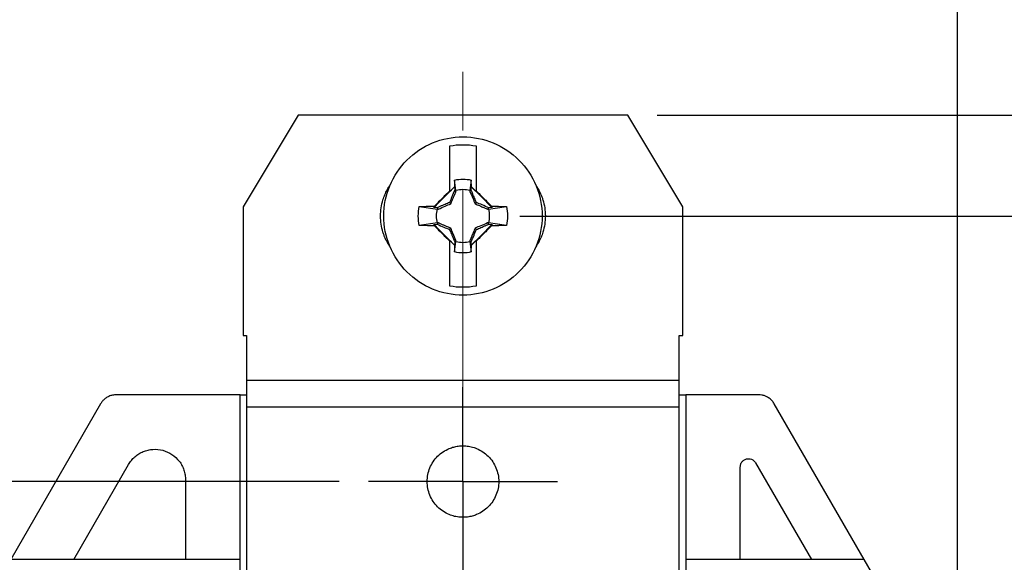
# Model space of a CAD drawing. Units: inches. Extents: x 0 to 17, y 0 to 11.
# Drawn here: x 6.9 to 8.6, y 7.1 to 8 of the extents above; entities that cross this region are included whole.
import ezdxf

# ---------------------------------------------------------------- set-up
doc = ezdxf.new("R2010")
doc.units = ezdxf.units.IN
doc.header["$MEASUREMENT"] = 0
doc.linetypes.add('CENTERX2', pattern=[0.8, 0.5, -0.1, 0.1, -0.1])
doc.layers.add('FORMAT', color=7, linetype='Continuous')
doc.styles.add('SLDTEXTSTYLE0', font='TXT', dxfattribs={"width": 0.605})
doc.dimstyles.new('SLDDIMSTYLE0', dxfattribs={"dimtxt": 0.125, "dimasz": 0.13, "dimexe": 0, "dimexo": 0.0625, "dimgap": 0.03125, "dimtad": 0, "dimrnd": 1e-09, "dimzin": 12, "dimdsep": 46, "dimtxsty": 'SLDTEXTSTYLE0', "dimsah": 1, "dimcen": 0.09, "dimadec": 0, "dimazin": 3, "dimtfac": 1, "dimtofl": 0, "dimtmove": 0, "dimatfit": 3, "dimfxl": 0, "dimfrac": 2, "dimtolj": 1, "dimtzin": 12, "dimarcsym": 0})

# ---------------------------------------------------------------- blocks, each defined once
blk = doc.blocks.new('_D')
at = {"layer": 'FORMAT', "color": 7}
for p, q in [((6.8429, 7.0451), (6.8429, 8.7664)), ((8.5299, 6.8945), (8.5299, 8.7664)), ((6.8429, 8.6414), (7.2135, 8.6414)), ((7.3758, 8.6413), (7.3328, 8.6413)), ((7.3328, 8.6413), (7.3328, 8.4494)), ((7.9961, 8.6413), (8.039, 8.6413)), ((8.039, 8.6413), (8.039, 8.4494)), ((8.5299, 8.6414), (8.1584, 8.6414)), ((7.3328, 8.4494), (7.3758, 8.4494)), ((8.039, 8.4494), (7.9961, 8.4494))]:
    blk.add_line(p, q, dxfattribs=at)
for points in [[(6.8429, 8.6414), (6.9729, 8.6214), (6.9729, 8.6614)], [(8.5299, 8.6414), (8.3999, 8.6614), (8.3999, 8.6214)]]:
    blk.add_solid(points, dxfattribs=at)
at = {"layer": 'FORMAT', "color": 7, "char_height": 0.125, "attachment_point": 1, "style": 'SLDTEXTSTYLE0'}
for s, insert in [('1.69in', (7.452, 8.831)), ('42.8mm', (7.3758, 8.6106))]:
    blk.add_mtext(s, dxfattribs=dict(at, insert=insert))
blk = doc.blocks.new('_D_2')
at = {"layer": 'FORMAT', "color": 7}
for p, q in [((7.4754, 7.2616), (6.1547, 7.2616)), ((6.2797, 7.2616), (6.2797, 6.599)), ((6.2799, 6.4367), (6.2799, 6.4797)), ((6.2799, 6.4797), (6.4717, 6.4797)), ((6.4717, 6.4797), (6.4717, 6.4367)), ((6.2799, 5.8164), (6.2799, 5.7735)), ((6.4717, 5.7735), (6.4717, 5.8164)), ((6.2799, 5.7735), (6.4717, 5.7735)), ((6.2797, 4.8866), (6.2797, 5.6541)), ((7.6364, 4.8866), (6.1547, 4.8866))]:
    blk.add_line(p, q, dxfattribs=at)
for points in [[(6.2797, 7.2616), (6.2597, 7.1316), (6.2997, 7.1316)], [(6.2797, 4.8866), (6.2997, 5.0166), (6.2597, 5.0166)]]:
    blk.add_solid(points, dxfattribs=at)
at = {"layer": 'FORMAT', "color": 7, "char_height": 0.125, "attachment_point": 1, "rotation": 90, "style": 'SLDTEXTSTYLE0'}
for s, insert in [('60.3mm', (6.3106, 5.8164)), ('2.38in', (6.0901, 5.8926))]:
    blk.add_mtext(s, dxfattribs=dict(at, insert=insert))
blk = doc.blocks.new('_D_3')
at = {"layer": 'FORMAT', "color": 7}
for p, q in [((7.7832, 7.7146), (9.5213, 7.7146)), ((9.3963, 7.7146), (9.3963, 6.599)), ((9.3964, 6.4367), (9.3964, 6.4797)), ((9.3964, 6.4797), (9.5883, 6.4797)), ((9.5883, 6.4797), (9.5883, 6.4367)), ((9.3964, 5.8164), (9.3964, 5.7735)), ((9.5883, 5.7735), (9.5883, 5.8164)), ((9.3964, 5.7735), (9.5883, 5.7735)), ((9.3963, 4.4336), (9.3963, 5.6541)), ((7.7832, 4.4336), (9.5213, 4.4336))]:
    blk.add_line(p, q, dxfattribs=at)
for points in [[(9.3963, 7.7146), (9.3763, 7.5846), (9.4163, 7.5846)], [(9.3963, 4.4336), (9.4163, 4.5636), (9.3763, 4.5636)]]:
    blk.add_solid(points, dxfattribs=at)
at = {"layer": 'FORMAT', "color": 7, "char_height": 0.125, "attachment_point": 1, "rotation": 90, "style": 'SLDTEXTSTYLE0'}
for s, insert in [('83.3mm', (9.4271, 5.8164)), ('3.28in', (9.2066, 5.8926))]:
    blk.add_mtext(s, dxfattribs=dict(at, insert=insert))
blk = doc.blocks.new('_D_4')
at = {"layer": 'FORMAT', "color": 7}
for p, q in [((8.0174, 7.8866), (10.2299, 7.8866)), ((10.1049, 7.8866), (10.1049, 6.599)), ((10.1051, 6.4367), (10.1051, 6.4797)), ((10.1051, 6.4797), (10.2969, 6.4797)), ((10.2969, 6.4797), (10.2969, 6.4367)), ((10.1051, 5.8164), (10.1051, 5.7735)), ((10.2969, 5.7735), (10.2969, 5.8164)), ((10.1051, 5.7735), (10.2969, 5.7735)), ((10.1049, 4.2616), (10.1049, 5.6541)), ((8.0174, 4.2616), (10.2299, 4.2616))]:
    blk.add_line(p, q, dxfattribs=at)
for points in [[(10.1049, 7.8866), (10.0849, 7.7566), (10.1249, 7.7566)], [(10.1049, 4.2616), (10.1249, 4.3916), (10.0849, 4.3916)]]:
    blk.add_solid(points, dxfattribs=at)
at = {"layer": 'FORMAT', "color": 7, "char_height": 0.125, "attachment_point": 1, "rotation": 90, "style": 'SLDTEXTSTYLE0'}
for s, insert in [('92.1mm', (10.1358, 5.8164)), ('3.63in', (9.9153, 5.8926))]:
    blk.add_mtext(s, dxfattribs=dict(at, insert=insert))
blk = doc.blocks.new('SW_CENTERMARKSYMBOL_1')
at = {"layer": 'FORMAT', "color": 0}
for p, q in [((0, 0.1), (0, 0.161)), ((0, 0), (0, 0.1)), ((-0.1, 0), (-0.161, 0)), ((0, 0), (-0.1, 0)), ((0, 0), (0, -0.1)), ((0, 0), (0.1, 0)), ((0.1, 0), (0.161, 0)), ((0, -0.1), (0, -0.161))]:
    blk.add_line(p, q, dxfattribs=at)

msp = doc.modelspace()

# ---------------------------------------------------------------- linework, layer by layer
at = {"color": 7, "linetype": 'Continuous', "lineweight": 25}
for p, q in [((7.4054, 7.8866), (7.3114, 7.7301)), ((7.9674, 7.8866), (7.4054, 7.8866)), ((8.0614, 7.7301), (7.9674, 7.8866)), ((7.6722, 7.776), (7.672, 7.7644)), ((7.6745, 7.758), (7.6722, 7.776)), ((7.7007, 7.776), (7.6983, 7.758)), ((7.7008, 7.7644), (7.7007, 7.776)), ((7.6639, 7.7563), (7.672, 7.7644)), ((7.6639, 7.7563), (7.6639, 7.7576)), ((7.672, 7.7644), (7.6721, 7.7645)), ((7.6721, 7.7645), (7.6723, 7.7586)), ((7.6723, 7.7586), (7.6745, 7.7564)), ((7.6745, 7.7564), (7.6745, 7.758)), ((7.6983, 7.7564), (7.7005, 7.7586)), ((7.6983, 7.758), (7.6983, 7.7564)), ((7.7005, 7.7586), (7.7007, 7.7645)), ((7.7007, 7.7645), (7.7008, 7.7644)), ((7.7008, 7.7644), (7.7089, 7.7563)), ((7.7089, 7.7563), (7.7089, 7.7576)), ((7.3114, 7.7301), (7.3114, 7.5106)), ((7.612, 7.7306), (7.643, 7.7265)), ((7.6366, 7.7289), (7.6379, 7.7316)), ((7.6424, 7.7287), (7.6366, 7.7289)), ((7.6446, 7.7265), (7.6424, 7.7287)), ((7.643, 7.7265), (7.6446, 7.7265)), ((7.6656, 7.7355), (7.6634, 7.7377)), ((7.7095, 7.7377), (7.7073, 7.7355)), ((7.7304, 7.7287), (7.7282, 7.7265)), ((7.7282, 7.7265), (7.7298, 7.7265)), ((7.7298, 7.7265), (7.7608, 7.7306)), ((7.7363, 7.7289), (7.7304, 7.7287)), ((7.735, 7.7316), (7.7363, 7.7289)), ((8.0614, 7.5106), (8.0614, 7.7301)), ((7.643, 7.7027), (7.612, 7.6987)), ((7.6366, 7.7004), (7.6424, 7.7005)), ((7.6379, 7.6977), (7.6366, 7.7004)), ((7.6424, 7.7005), (7.6446, 7.7027)), ((7.6446, 7.7027), (7.643, 7.7027)), ((7.6634, 7.6916), (7.6656, 7.6938)), ((7.7073, 7.6938), (7.7095, 7.6916)), ((7.7282, 7.7027), (7.7304, 7.7005)), ((7.7298, 7.7027), (7.7282, 7.7027)), ((7.7608, 7.6987), (7.7298, 7.7027)), ((7.7304, 7.7005), (7.7363, 7.7004)), ((7.7363, 7.7004), (7.735, 7.6977)), ((7.672, 7.6648), (7.6639, 7.6729)), ((7.6639, 7.6729), (7.6639, 7.6716)), ((7.6721, 7.6648), (7.672, 7.6648)), ((7.672, 7.6648), (7.6722, 7.6533)), ((7.6723, 7.6706), (7.6721, 7.6648)), ((7.6722, 7.6533), (7.6745, 7.6712)), ((7.6745, 7.6728), (7.6723, 7.6706)), ((7.6745, 7.6712), (7.6745, 7.6728)), ((7.6983, 7.6728), (7.6983, 7.6712)), ((7.7005, 7.6706), (7.6983, 7.6728)), ((7.6983, 7.6712), (7.7007, 7.6533)), ((7.7007, 7.6648), (7.7005, 7.6706)), ((7.7008, 7.6648), (7.7007, 7.6648)), ((7.7007, 7.6533), (7.7008, 7.6648)), ((7.7008, 7.6648), (7.7089, 7.6729)), ((7.7089, 7.6729), (7.7089, 7.6716)), ((7.3114, 7.5106), (7.3174, 7.5106)), ((7.3174, 7.5106), (7.3174, 7.4338)), ((8.0554, 7.4338), (8.0554, 7.5106)), ((8.0554, 7.5106), (8.0614, 7.5106)), ((8.0554, 7.4338), (7.3174, 7.4338)), ((7.3174, 7.4338), (7.3174, 7.3884)), ((8.0554, 7.3884), (8.0554, 7.4338)), ((7.3064, 7.4096), (7.0953, 7.4096)), ((7.3064, 7.1286), (7.3064, 7.4096)), ((7.3064, 7.4096), (7.3174, 7.4096)), ((8.0554, 7.4096), (8.0664, 7.4096)), ((8.1905, 7.4096), (8.0664, 7.4096)), ((8.0664, 7.4096), (8.0664, 7.1286)), ((7.0685, 7.3941), (6.9152, 7.1286)), ((8.0554, 7.3884), (7.3174, 7.3884)), ((7.3174, 7.3884), (7.3174, 6.7816)), ((8.0554, 6.7816), (8.0554, 7.3884)), ((8.3707, 7.1286), (8.2174, 7.3941)), ((7.0226, 7.1286), (7.116, 7.2905)), ((8.1853, 7.2937), (8.2806, 7.1286)), ((8.1594, 7.1286), (8.1594, 7.2868)), ((7.2134, 7.2644), (7.2134, 7.1286)), ((7.3064, 7.1286), (6.9152, 7.1286)), ((7.3064, 6.7719), (7.3064, 7.1286)), ((8.0664, 7.1286), (8.0664, 6.7719)), ((8.3707, 7.1286), (8.0664, 7.1286)), ((8.5258, 6.86), (8.3707, 7.1286))]:
    msp.add_line(p, q, dxfattribs=at)
for points, knots in [([(7.5514, 7.7146), (7.5514, 7.7323), (7.5549, 7.75), (7.5685, 7.7826), (7.5785, 7.7976), (7.6035, 7.8226), (7.6184, 7.8326), (7.6511, 7.8461), (7.6687, 7.8496), (7.7041, 7.8496), (7.7218, 7.8461), (7.7544, 7.8326), (7.7694, 7.8226), (7.7944, 7.7976), (7.8044, 7.7826), (7.8179, 7.75), (7.8214, 7.7323), (7.8214, 7.7146)], [0, 0, 0, 0, 0.125, 0.125, 0.25, 0.25, 0.375, 0.375, 0.5, 0.5, 0.625, 0.625, 0.75, 0.75, 0.875, 0.875, 1, 1, 1, 1]), ([(7.6639, 7.7576), (7.6639, 7.7597), (7.6639, 7.7641), (7.6639, 7.7709), (7.6639, 7.7788), (7.6639, 7.7879), (7.6639, 7.7982), (7.6639, 7.8095), (7.6639, 7.8217), (7.6639, 7.8299), (7.6639, 7.8342)], [0, 0, 0, 0, 0.074575, 0.157907, 0.250025, 0.367177, 0.500033, 0.646083, 0.812737, 1, 1, 1, 1]), ([(7.7089, 7.8342), (7.7089, 7.832), (7.7089, 7.8277), (7.7089, 7.8213), (7.7089, 7.815), (7.7089, 7.8091), (7.7089, 7.8034), (7.7089, 7.7962), (7.7089, 7.7879), (7.7089, 7.7776), (7.7089, 7.7677), (7.7089, 7.7608), (7.7089, 7.7576)], [0, 0, 0, 0, 0.096212, 0.187274, 0.273184, 0.353943, 0.429552, 0.500016, 0.63284, 0.750008, 0.884863, 1, 1, 1, 1]), ([(7.5621, 7.662), (7.5611, 7.6635), (7.559, 7.6667), (7.5563, 7.6716), (7.5539, 7.6766), (7.5518, 7.6818), (7.5491, 7.6897), (7.5466, 7.7006), (7.5456, 7.7146), (7.5466, 7.7286), (7.5494, 7.7408), (7.5531, 7.751), (7.5571, 7.7594), (7.5604, 7.7646), (7.5621, 7.7673)], [0, 0, 0, 0, 0.05017, 0.100088, 0.149931, 0.19988, 0.250113, 0.374975, 0.500032, 0.624893, 0.749951, 0.833396, 0.916468, 1, 1, 1, 1]), ([(7.6366, 7.7289), (7.638, 7.7304), (7.641, 7.7332), (7.6469, 7.7391), (7.6544, 7.7466), (7.6619, 7.7541), (7.6678, 7.7601), (7.6707, 7.763), (7.6721, 7.7645)], [0, 0, 0, 0, 0.1274916, 0.2501055, 0.5000005, 0.7498916, 0.8724872, 1, 1, 1, 1]), ([(7.6379, 7.7316), (7.6401, 7.7338), (7.6444, 7.7381), (7.6509, 7.7446), (7.6574, 7.7511), (7.6617, 7.7555), (7.6639, 7.7576)], [0, 0, 0, 0, 0.25285, 0.499999, 0.748947, 1, 1, 1, 1]), ([(7.6723, 7.7586), (7.6707, 7.7549), (7.6679, 7.748), (7.6648, 7.7409), (7.6634, 7.7377)], [0, 0, 0, 0, 0.553668, 1, 1, 1, 1]), ([(7.7095, 7.7377), (7.7089, 7.7389), (7.7078, 7.7414), (7.7062, 7.7453), (7.7044, 7.7494), (7.7025, 7.754), (7.7012, 7.757), (7.7005, 7.7586)], [0, 0, 0, 0, 0.166068, 0.348726, 0.548396, 0.765403, 1, 1, 1, 1]), ([(7.7007, 7.7645), (7.7022, 7.763), (7.705, 7.7601), (7.7109, 7.7541), (7.7184, 7.7466), (7.7259, 7.7391), (7.7319, 7.7332), (7.7348, 7.7304), (7.7363, 7.7289)], [0, 0, 0, 0, 0.127492, 0.25011, 0.500004, 0.749891, 0.872487, 1, 1, 1, 1]), ([(7.7089, 7.7576), (7.7111, 7.7555), (7.7154, 7.7511), (7.722, 7.7446), (7.7285, 7.7381), (7.7328, 7.7338), (7.735, 7.7316)], [0, 0, 0, 0, 0.251026, 0.500001, 0.747123, 1, 1, 1, 1]), ([(7.8107, 7.7673), (7.8118, 7.7657), (7.8138, 7.7626), (7.8165, 7.7577), (7.8189, 7.7527), (7.821, 7.7475), (7.8237, 7.7395), (7.8262, 7.7286), (7.8273, 7.7146), (7.8262, 7.7006), (7.8235, 7.6885), (7.8197, 7.6783), (7.8157, 7.6698), (7.8124, 7.6646), (7.8107, 7.662)], [0, 0, 0, 0, 0.05017, 0.100088, 0.149931, 0.19988, 0.250113, 0.374975, 0.500032, 0.624893, 0.749951, 0.833396, 0.916468, 1, 1, 1, 1]), ([(7.6656, 7.7355), (7.6661, 7.7366), (7.6672, 7.7391), (7.6688, 7.743), (7.6706, 7.7471), (7.6726, 7.7517), (7.6739, 7.7548), (7.6745, 7.7564)], [0, 0, 0, 0, 0.163545, 0.344955, 0.54464, 0.76291, 1, 1, 1, 1]), ([(7.6983, 7.7564), (7.6999, 7.7526), (7.7028, 7.7457), (7.7059, 7.7386), (7.7073, 7.7355)], [0, 0, 0, 0, 0.55759, 1, 1, 1, 1]), ([(7.612, 7.7306), (7.6145, 7.7307), (7.6191, 7.7309), (7.6259, 7.7312), (7.632, 7.7314), (7.636, 7.7315), (7.6379, 7.7316)], [0, 0, 0, 0, 0.286521, 0.548698, 0.786508, 1, 1, 1, 1]), ([(7.6634, 7.7377), (7.6622, 7.7371), (7.6597, 7.736), (7.6558, 7.7344), (7.6516, 7.7326), (7.6471, 7.7307), (7.644, 7.7294), (7.6424, 7.7287)], [0, 0, 0, 0, 0.166068, 0.348726, 0.548396, 0.765403, 1, 1, 1, 1]), ([(7.6446, 7.7265), (7.6484, 7.7281), (7.6553, 7.731), (7.6624, 7.7341), (7.6656, 7.7355)], [0, 0, 0, 0, 0.55759, 1, 1, 1, 1]), ([(7.7073, 7.7355), (7.7084, 7.7349), (7.7109, 7.7339), (7.7147, 7.7322), (7.7189, 7.7304), (7.7235, 7.7285), (7.7266, 7.7272), (7.7282, 7.7265)], [0, 0, 0, 0, 0.163545, 0.344955, 0.54464, 0.76291, 1, 1, 1, 1]), ([(7.7304, 7.7287), (7.7266, 7.7303), (7.7198, 7.7332), (7.7127, 7.7363), (7.7095, 7.7377)], [0, 0, 0, 0, 0.553668, 1, 1, 1, 1]), ([(7.735, 7.7316), (7.7375, 7.7315), (7.743, 7.7313), (7.7516, 7.731), (7.7576, 7.7307), (7.7608, 7.7306)], [0, 0, 0, 0, 0.2900589, 0.6233829, 1, 1, 1, 1]), ([(7.8214, 7.7146), (7.8214, 7.697), (7.8179, 7.6793), (7.8044, 7.6466), (7.7944, 7.6317), (7.7694, 7.6067), (7.7544, 7.5967), (7.7218, 7.5831), (7.7041, 7.5796), (7.6687, 7.5796), (7.6511, 7.5831), (7.6184, 7.5967), (7.6035, 7.6067), (7.5785, 7.6317), (7.5685, 7.6466), (7.5549, 7.6793), (7.5514, 7.697), (7.5514, 7.7146)], [0, 0, 0, 0, 0.125, 0.125, 0.25, 0.25, 0.375, 0.375, 0.5, 0.5, 0.625, 0.625, 0.75, 0.75, 0.875, 0.875, 1, 1, 1, 1]), ([(7.6379, 7.6977), (7.6353, 7.6978), (7.6299, 7.6979), (7.6212, 7.6983), (7.6152, 7.6985), (7.612, 7.6987)], [0, 0, 0, 0, 0.290059, 0.623383, 1, 1, 1, 1]), ([(7.6721, 7.6648), (7.6707, 7.6662), (7.6678, 7.6692), (7.6619, 7.6751), (7.6544, 7.6826), (7.6469, 7.6901), (7.641, 7.696), (7.638, 7.6989), (7.6366, 7.7004)], [0, 0, 0, 0, 0.127493, 0.250108, 0.499999, 0.749894, 0.872488, 1, 1, 1, 1]), ([(7.6639, 7.6716), (7.6617, 7.6738), (7.6574, 7.6781), (7.6509, 7.6846), (7.6444, 7.6911), (7.6401, 7.6955), (7.6379, 7.6977)], [0, 0, 0, 0, 0.251026, 0.500001, 0.747123, 1, 1, 1, 1]), ([(7.6424, 7.7005), (7.6462, 7.6989), (7.653, 7.6961), (7.6602, 7.693), (7.6634, 7.6916)], [0, 0, 0, 0, 0.553668, 1, 1, 1, 1]), ([(7.6656, 7.6938), (7.6644, 7.6943), (7.6619, 7.6954), (7.6581, 7.697), (7.6539, 7.6988), (7.6494, 7.7008), (7.6463, 7.7021), (7.6446, 7.7027)], [0, 0, 0, 0, 0.163545, 0.344955, 0.54464, 0.76291, 1, 1, 1, 1]), ([(7.6634, 7.6916), (7.6639, 7.6904), (7.665, 7.6879), (7.6667, 7.684), (7.6685, 7.6798), (7.6703, 7.6753), (7.6716, 7.6722), (7.6723, 7.6706)], [0, 0, 0, 0, 0.166068, 0.348726, 0.548396, 0.765403, 1, 1, 1, 1]), ([(7.6745, 7.6728), (7.6729, 7.6767), (7.6701, 7.6835), (7.667, 7.6906), (7.6656, 7.6938)], [0, 0, 0, 0, 0.55759, 1, 1, 1, 1]), ([(7.7073, 7.6938), (7.7067, 7.6926), (7.7056, 7.6901), (7.704, 7.6863), (7.7022, 7.6821), (7.7003, 7.6776), (7.699, 7.6745), (7.6983, 7.6728)], [0, 0, 0, 0, 0.163545, 0.344955, 0.54464, 0.76291, 1, 1, 1, 1]), ([(7.7005, 7.6706), (7.7021, 7.6744), (7.705, 7.6812), (7.7081, 7.6884), (7.7095, 7.6916)], [0, 0, 0, 0, 0.553668, 1, 1, 1, 1]), ([(7.7363, 7.7004), (7.7348, 7.6989), (7.7319, 7.696), (7.7259, 7.6901), (7.7184, 7.6826), (7.7109, 7.6751), (7.705, 7.6692), (7.7022, 7.6662), (7.7007, 7.6648)], [0, 0, 0, 0, 0.127491, 0.250109, 0.500004, 0.749891, 0.872487, 1, 1, 1, 1]), ([(7.7282, 7.7027), (7.7244, 7.7011), (7.7175, 7.6983), (7.7104, 7.6952), (7.7073, 7.6938)], [0, 0, 0, 0, 0.55759, 1, 1, 1, 1]), ([(7.735, 7.6977), (7.7328, 7.6955), (7.7285, 7.6911), (7.722, 7.6846), (7.7154, 7.6781), (7.7111, 7.6738), (7.7089, 7.6716)], [0, 0, 0, 0, 0.2528504, 0.4999991, 0.7489467, 1, 1, 1, 1]), ([(7.7095, 7.6916), (7.7107, 7.6921), (7.7132, 7.6932), (7.717, 7.6949), (7.7212, 7.6967), (7.7258, 7.6986), (7.7288, 7.6998), (7.7304, 7.7005)], [0, 0, 0, 0, 0.166068, 0.348726, 0.548396, 0.765403, 1, 1, 1, 1]), ([(7.7608, 7.6987), (7.7584, 7.6986), (7.7537, 7.6984), (7.747, 7.6981), (7.7408, 7.6979), (7.7368, 7.6977), (7.735, 7.6977)], [0, 0, 0, 0, 0.286521, 0.548698, 0.786508, 1, 1, 1, 1]), ([(7.6639, 7.595), (7.6639, 7.5972), (7.6639, 7.6015), (7.6639, 7.608), (7.6639, 7.6142), (7.6639, 7.6202), (7.6639, 7.6259), (7.6639, 7.633), (7.6639, 7.6414), (7.6639, 7.6516), (7.6639, 7.6615), (7.6639, 7.6684), (7.6639, 7.6716)], [0, 0, 0, 0, 0.096212, 0.187274, 0.273184, 0.353943, 0.429552, 0.500016, 0.63284, 0.750008, 0.884863, 1, 1, 1, 1]), ([(7.7089, 7.6716), (7.7089, 7.6695), (7.7089, 7.6652), (7.7089, 7.6584), (7.7089, 7.6505), (7.7089, 7.6414), (7.7089, 7.631), (7.7089, 7.6198), (7.7089, 7.6075), (7.7089, 7.5994), (7.7089, 7.595)], [0, 0, 0, 0, 0.074575, 0.157907, 0.250025, 0.367177, 0.500033, 0.646083, 0.812737, 1, 1, 1, 1]), ([(7.0953, 7.4096), (7.0942, 7.4096), (7.0921, 7.4095), (7.0888, 7.409), (7.0857, 7.4082), (7.0827, 7.407), (7.0791, 7.4052), (7.0753, 7.4025), (7.0714, 7.3987), (7.0694, 7.3957), (7.0685, 7.3941)], [0, 0, 0, 0, 0.101048, 0.200473, 0.299389, 0.398924, 0.500189, 0.667514, 0.832373, 1, 1, 1, 1]), ([(8.2174, 7.3941), (8.2168, 7.3951), (8.2157, 7.3969), (8.2136, 7.3994), (8.2113, 7.4017), (8.2088, 7.4037), (8.2054, 7.4059), (8.2012, 7.4079), (8.1959, 7.4094), (8.1923, 7.4095), (8.1905, 7.4096)], [0, 0, 0, 0, 0.101048, 0.200473, 0.299389, 0.398924, 0.500189, 0.667514, 0.832373, 1, 1, 1, 1]), ([(7.6864, 7.2006), (7.6848, 7.2007), (7.6816, 7.2007), (7.6769, 7.2013), (7.6722, 7.2022), (7.6676, 7.2035), (7.6608, 7.206), (7.6523, 7.2106), (7.643, 7.2182), (7.6354, 7.2275), (7.6297, 7.2381), (7.6262, 7.2496), (7.625, 7.2616), (7.6262, 7.2736), (7.6297, 7.2851), (7.6353, 7.2957), (7.643, 7.305), (7.6523, 7.3127), (7.6618, 7.3177), (7.6706, 7.3207), (7.6784, 7.3223), (7.6837, 7.3225), (7.6864, 7.3226)], [0, 0, 0, 0, 0.025164, 0.050104, 0.074974, 0.099932, 0.125133, 0.187558, 0.250098, 0.312523, 0.375062, 0.437487, 0.500027, 0.562452, 0.624992, 0.687417, 0.749957, 0.812382, 0.874922, 0.91671, 0.958161, 1, 1, 1, 1]), ([(7.6864, 7.3226), (7.688, 7.3226), (7.6912, 7.3225), (7.696, 7.3219), (7.7007, 7.321), (7.7053, 7.3197), (7.712, 7.3172), (7.7205, 7.3127), (7.7298, 7.305), (7.7375, 7.2957), (7.7431, 7.2851), (7.7467, 7.2736), (7.7478, 7.2616), (7.7467, 7.2496), (7.7431, 7.2381), (7.7375, 7.2275), (7.7298, 7.2182), (7.7205, 7.2106), (7.7111, 7.2055), (7.7023, 7.2025), (7.6944, 7.2009), (7.6891, 7.2007), (7.6864, 7.2006)], [0, 0, 0, 0, 0.025164, 0.050104, 0.074974, 0.099932, 0.125133, 0.187558, 0.250098, 0.312523, 0.375062, 0.437487, 0.500027, 0.562452, 0.624992, 0.687417, 0.749957, 0.812382, 0.874922, 0.91671, 0.958161, 1, 1, 1, 1]), ([(7.116, 7.2905), (7.1168, 7.2918), (7.1183, 7.2942), (7.1209, 7.2976), (7.1237, 7.3008), (7.1278, 7.3047), (7.1336, 7.309), (7.1412, 7.3129), (7.1493, 7.3155), (7.1606, 7.3172), (7.175, 7.3158), (7.1907, 7.3086), (7.2013, 7.2987), (7.2075, 7.2892), (7.2108, 7.2813), (7.213, 7.273), (7.2133, 7.2673), (7.2134, 7.2644)], [0, 0, 0, 0, 0.031388, 0.062585, 0.093802, 0.12525, 0.187742, 0.250396, 0.312888, 0.375542, 0.500263, 0.624985, 0.749707, 0.8122, 0.874853, 0.937386, 1, 1, 1, 1]), ([(8.1594, 7.2868), (8.1594, 7.2875), (8.1595, 7.289), (8.1601, 7.2912), (8.161, 7.2933), (8.1626, 7.2959), (8.1654, 7.2985), (8.1696, 7.3004), (8.1742, 7.3009), (8.1787, 7.2998), (8.1827, 7.2974), (8.1844, 7.2949), (8.1853, 7.2937)], [0, 0, 0, 0, 0.063406, 0.125153, 0.18698, 0.250615, 0.375198, 0.500404, 0.624987, 0.750193, 0.874941, 1, 1, 1, 1])]:
    msp.add_open_spline(points, degree=3, knots=knots, dxfattribs=at)
for points in [[(7.6639, 7.8342), (7.6787, 7.837), (7.6941, 7.837), (7.7089, 7.8342)], [(7.6722, 7.776), (7.6815, 7.7781), (7.6913, 7.7781), (7.7007, 7.776)], [(7.6983, 7.758), (7.6906, 7.7601), (7.6823, 7.7601), (7.6745, 7.758)], [(7.6103, 7.7146), (7.6103, 7.72), (7.6109, 7.7253), (7.612, 7.7306)], [(7.6414, 7.7146), (7.6414, 7.7186), (7.642, 7.7227), (7.643, 7.7265)], [(7.7298, 7.7265), (7.7309, 7.7227), (7.7314, 7.7186), (7.7314, 7.7146)], [(7.7608, 7.7306), (7.7619, 7.7253), (7.7625, 7.72), (7.7625, 7.7146)], [(7.612, 7.6987), (7.6109, 7.7039), (7.6103, 7.7093), (7.6103, 7.7146)], [(7.643, 7.7027), (7.642, 7.7066), (7.6414, 7.7106), (7.6414, 7.7146)], [(7.7314, 7.7146), (7.7314, 7.7106), (7.7309, 7.7066), (7.7298, 7.7027)], [(7.7625, 7.7146), (7.7625, 7.7093), (7.7619, 7.7039), (7.7608, 7.6987)], [(7.6745, 7.6712), (7.6823, 7.6691), (7.6906, 7.6691), (7.6983, 7.6712)], [(7.7007, 7.6533), (7.6913, 7.6511), (7.6815, 7.6511), (7.6722, 7.6533)], [(7.7089, 7.595), (7.6941, 7.5923), (7.6787, 7.5923), (7.6639, 7.595)]]:
    msp.add_open_spline(points, degree=3, dxfattribs=at)
at = {"layer": 'FORMAT', "color": 7, "linetype": 'CENTERX2', "lineweight": 18}
msp.add_line((7.6864, 7.2606), (7.6864, 7.9801), dxfattribs=at)

# ---------------------------------------------------------------- block references
at = {"layer": 'FORMAT', "color": 7}
msp.add_blockref('SW_CENTERMARKSYMBOL_1', (7.6864, 7.2616), dxfattribs=at)

# ---------------------------------------------------------------- dimensions: what is measured, and where the dimension line sits
for base, p1, p2, angle, picture, middle in [((8.5299, 8.6414), (6.8429, 6.9951), (8.5299, 6.8445), 0, '_D', (7.6859, 8.6414)), ((10.1049158536, 4.2616219169), (7.9674158142, 7.8866219169), (7.9674158142, 4.2616219169), 90, '_D_4', (10.1049158536, 6.1265821102)), ((9.3963, 4.4336), (7.7332, 7.7146), (7.7332, 4.4336), 90, '_D_3', (9.3963, 6.1266)), ((6.2797162708, 4.8866219169), (7.5254158142, 7.2616219169), (7.6864158142, 4.8866219169), 90, '_D_2', (6.2797162708, 6.1265821102))]:
    dim = msp.add_linear_dim(base=base, p1=p1, p2=p2, angle=angle, dimstyle='SLDDIMSTYLE0', dxfattribs=at)
    dim.commit()
    dim.dimension.update_dxf_attribs({"geometry": picture, "text_midpoint": middle, "dimtype": 160})

doc.saveas('drawing.dxf')
